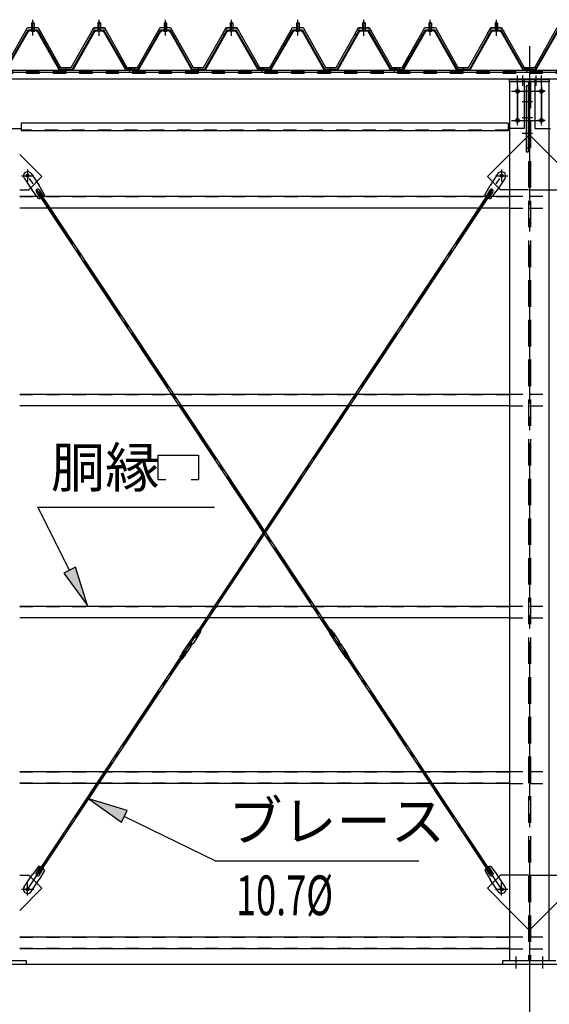
# Model space of a CAD drawing. Extents: x 1667 to 41127, y 644 to 28700.
# Drawn here: x 13801 to 15801, y 5304 to 9024 of the extents above; entities that cross this region are included whole.
import ezdxf
from ezdxf.enums import TextEntityAlignment as Align

# ---------------------------------------------------------------- set-up
doc = ezdxf.new("R2010")
doc.units = 0
doc.header["$LTSCALE"] = 50
doc.header["$MEASUREMENT"] = 0
for name, pattern in [('1PL-M', [15, 12, -1, 1, -1]), ('1PL-S', [4, 2.5, -0.5, 0.5, -0.5]), ('1PL-SL', [6.5, 5, -0.5, 0.5, -0.5]), ('HIDE-L', [3, 2, -1]), ('HIDE-M', [2, 1, -1])]:
    doc.linetypes.add(name, pattern=pattern)
for name, color, linetype in [('0-パネル受け150-I', 5, 'CONTINUOUS'), ('0-ブレ-ス', 6, 'CONTINUOUS'), ('0-屋根', 2, 'CONTINUOUS'), ('0-後柱中', 3, 'CONTINUOUS'), ('0-後桁中', 7, 'CONTINUOUS'), ('0-胴縁MK29', 121, 'CONTINUOUS'), ('HIKIDASHI', 6, 'CONTINUOUS'), ('SUNPOU', 4, 'CONTINUOUS'), ('U3', 6, 'CONTINUOUS')]:
    doc.layers.add(name, color=color, linetype=linetype)
doc.styles.add('00', font='ROMANS', dxfattribs={"width": 0.666667, "bigfont": 'BIGFONT'})
doc.styles.get("Standard").update_dxf_attribs({"font": 'SIMPLEX.shx', "width": 0.67, "height": 180, "bigfont": 'BIGFONT'})

msp = doc.modelspace()

# ---------------------------------------------------------------- linework, layer by layer
at = {"layer": '0-パネル受け150-I'}
for p, q in [((13846.3, 9011.1), (13851.3, 9015.1)), ((13846.3, 9011.1), (13846.3, 8985.1)), ((13856.3, 9011.1), (13846.3, 9011.1)), ((13851.3, 9015.1), (13856.3, 9011.1)), ((13856.3, 9011.1), (13856.3, 8985.1)), ((14101.3, 9015.1), (14096.3, 9011.1)), ((14096.3, 9011.1), (14096.3, 8985.1)), ((14096.3, 9011.1), (14106.3, 9011.1)), ((14106.3, 9011.1), (14101.3, 9015.1)), ((14106.3, 9011.1), (14106.3, 8985.1)), ((14346.3, 9011.1), (14351.3, 9015.1)), ((14346.3, 9011.1), (14346.3, 8985.1)), ((14356.3, 9011.1), (14346.3, 9011.1)), ((14351.3, 9015.1), (14356.3, 9011.1)), ((14356.3, 9011.1), (14356.3, 8985.1)), ((14601.3, 9015.1), (14596.3, 9011.1)), ((14596.3, 9011.1), (14596.3, 8985.1)), ((14596.3, 9011.1), (14606.3, 9011.1)), ((14606.3, 9011.1), (14601.3, 9015.1)), ((14606.3, 9011.1), (14606.3, 8985.1)), ((14846.3, 9011.1), (14851.3, 9015.1)), ((14846.3, 9011.1), (14846.3, 8985.1)), ((14856.3, 9011.1), (14846.3, 9011.1)), ((14851.3, 9015.1), (14856.3, 9011.1)), ((14856.3, 9011.1), (14856.3, 8985.1)), ((15101.3, 9015.1), (15096.3, 9011.1)), ((15096.3, 9011.1), (15096.3, 8985.1)), ((15096.3, 9011.1), (15106.3, 9011.1)), ((15106.3, 9011.1), (15101.3, 9015.1)), ((15106.3, 9011.1), (15106.3, 8985.1)), ((15346.3, 9011.1), (15351.3, 9015.1)), ((15346.3, 9011.1), (15346.3, 8985.1)), ((15356.3, 9011.1), (15346.3, 9011.1)), ((15351.3, 9015.1), (15356.3, 9011.1)), ((15356.3, 9011.1), (15356.3, 8985.1)), ((15601.3, 9015.1), (15596.3, 9011.1)), ((15596.3, 9011.1), (15596.3, 8985.1)), ((15596.3, 9011.1), (15606.3, 9011.1)), ((15606.3, 9011.1), (15601.3, 9015.1)), ((15606.3, 9011.1), (15606.3, 8985.1)), ((13748.6, 8837.3), (13832.1, 8983)), ((13751.4, 8835.7), (13834.9, 8981.4)), ((13866.9, 8985.1), (13835.7, 8985.1)), ((13866.9, 8981.9), (13835.7, 8981.9)), ((13845.3, 8981), (13844.3, 8982)), ((13845.3, 8981), (13857.3, 8981)), ((13857.3, 8981), (13858.3, 8982)), ((13867.7, 8981.4), (13949.7, 8835.8)), ((13870.5, 8983), (13952.8, 8836.8)), ((14082.1, 8983), (13999.8, 8836.8)), ((14084.9, 8981.4), (14002.9, 8835.8)), ((14085.8, 8985.1), (14116.9, 8985.1)), ((14085.8, 8981.9), (14116.9, 8981.9)), ((14095.3, 8981), (14094.3, 8982)), ((14107.3, 8981), (14095.3, 8981)), ((14107.3, 8981), (14108.3, 8982)), ((14201.2, 8835.7), (14117.7, 8981.4)), ((14204, 8837.3), (14120.5, 8983)), ((14248.6, 8837.3), (14332.1, 8983)), ((14251.4, 8835.7), (14334.9, 8981.4)), ((14366.9, 8985.1), (14335.7, 8985.1)), ((14366.9, 8981.9), (14335.7, 8981.9)), ((14345.3, 8981), (14344.3, 8982)), ((14345.3, 8981), (14357.3, 8981)), ((14357.3, 8981), (14358.3, 8982)), ((14367.7, 8981.4), (14449.7, 8835.8)), ((14370.5, 8983), (14452.8, 8836.8)), ((14582.1, 8983), (14499.8, 8836.8)), ((14584.9, 8981.4), (14502.9, 8835.8)), ((14585.8, 8985.1), (14616.9, 8985.1)), ((14585.8, 8981.9), (14616.9, 8981.9)), ((14595.3, 8981), (14594.3, 8982)), ((14607.3, 8981), (14595.3, 8981)), ((14607.3, 8981), (14608.3, 8982)), ((14701.2, 8835.7), (14617.7, 8981.4)), ((14704, 8837.3), (14620.5, 8983)), ((14748.6, 8837.3), (14832.1, 8983)), ((14751.4, 8835.7), (14834.9, 8981.4)), ((14866.9, 8985.1), (14835.7, 8985.1)), ((14866.9, 8981.9), (14835.7, 8981.9)), ((14845.3, 8981), (14844.3, 8982)), ((14845.3, 8981), (14857.3, 8981)), ((14857.3, 8981), (14858.3, 8982)), ((14867.7, 8981.4), (14949.7, 8835.8)), ((14870.5, 8983), (14952.8, 8836.8)), ((15082.1, 8983), (14999.8, 8836.8)), ((15084.9, 8981.4), (15002.9, 8835.8)), ((15085.8, 8985.1), (15116.9, 8985.1)), ((15085.8, 8981.9), (15116.9, 8981.9)), ((15095.3, 8981), (15094.3, 8982)), ((15107.3, 8981), (15095.3, 8981)), ((15107.3, 8981), (15108.3, 8982)), ((15201.2, 8835.7), (15117.7, 8981.4)), ((15204, 8837.3), (15120.5, 8983)), ((15248.6, 8837.3), (15332.1, 8983)), ((15251.4, 8835.7), (15334.9, 8981.4)), ((15366.9, 8985.1), (15335.7, 8985.1)), ((15366.9, 8981.9), (15335.7, 8981.9)), ((15345.3, 8981), (15344.3, 8982)), ((15345.3, 8981), (15357.3, 8981)), ((15357.3, 8981), (15358.3, 8982)), ((15367.7, 8981.4), (15449.7, 8835.8)), ((15370.5, 8983), (15452.8, 8836.8)), ((15582.1, 8983), (15499.8, 8836.8)), ((15584.9, 8981.4), (15502.9, 8835.8)), ((15585.8, 8985.1), (15616.9, 8985.1)), ((15585.8, 8981.9), (15616.9, 8981.9)), ((15595.3, 8981), (15594.3, 8982)), ((15607.3, 8981), (15595.3, 8981)), ((15607.3, 8981), (15608.3, 8982)), ((15701.2, 8835.7), (15617.7, 8981.4)), ((15704, 8837.3), (15620.5, 8983)), ((15748.6, 8837.3), (15832.1, 8983)), ((15751.4, 8835.7), (15834.9, 8981.4)), ((13952.8, 8836.8), (13999.8, 8836.8)), ((13953.4, 8833.6), (13999.2, 8833.6)), ((14226.3, 8836.8), (14204.9, 8836.8)), ((14226.3, 8833.6), (14204.9, 8833.6)), ((14226.3, 8833.6), (14226.3, 8836.8)), ((14226.3, 8836.8), (14247.7, 8836.8)), ((14226.3, 8833.6), (14226.3, 8836.8)), ((14226.3, 8833.6), (14247.7, 8833.6)), ((14452.8, 8836.8), (14499.8, 8836.8)), ((14453.4, 8833.6), (14499.2, 8833.6)), ((14726.3, 8836.8), (14704.9, 8836.8)), ((14726.3, 8833.6), (14704.9, 8833.6)), ((14726.3, 8833.6), (14726.3, 8836.8)), ((14726.3, 8836.8), (14747.7, 8836.8)), ((14726.3, 8833.6), (14726.3, 8836.8)), ((14726.3, 8833.6), (14747.7, 8833.6)), ((14952.8, 8836.8), (14999.8, 8836.8)), ((14953.4, 8833.6), (14999.2, 8833.6)), ((15226.3, 8836.8), (15204.9, 8836.8)), ((15226.3, 8833.6), (15204.9, 8833.6)), ((15226.3, 8833.6), (15226.3, 8836.8)), ((15226.3, 8836.8), (15247.7, 8836.8)), ((15226.3, 8833.6), (15226.3, 8836.8)), ((15226.3, 8833.6), (15247.7, 8833.6)), ((15452.8, 8836.8), (15499.8, 8836.8)), ((15453.4, 8833.6), (15499.2, 8833.6)), ((15726.3, 8836.8), (15704.9, 8836.8)), ((15726.3, 8833.6), (15704.9, 8833.6)), ((15726.3, 8833.6), (15726.3, 8836.8)), ((15726.3, 8836.8), (15747.7, 8836.8)), ((15726.3, 8833.6), (15726.3, 8836.8)), ((15726.3, 8833.6), (15747.7, 8833.6))]:
    msp.add_line(p, q, dxfattribs=at)
at = {"layer": '0-パネル受け150-I', "color": 6, "linetype": '1PL-M'}
for p, q in [((13851.3, 8972.1), (13851.3, 9023.7)), ((14101.3, 8972.1), (14101.3, 9023.7)), ((14351.3, 8972.1), (14351.3, 9023.7)), ((14601.3, 8972.1), (14601.3, 9023.7)), ((14851.3, 8972.1), (14851.3, 9023.7)), ((15101.3, 8972.1), (15101.3, 9023.7)), ((15351.3, 8972.1), (15351.3, 9023.7)), ((15601.3, 8972.1), (15601.3, 9023.7)), ((13976.3, 8828.2), (13976.3, 8842.2)), ((14217.3, 8828.2), (14217.3, 8842.2)), ((14235.3, 8828.2), (14235.3, 8842.2)), ((14476.3, 8828.2), (14476.3, 8842.2)), ((14717.3, 8828.2), (14717.3, 8842.2)), ((14735.3, 8828.2), (14735.3, 8842.2)), ((14976.3, 8828.2), (14976.3, 8842.2)), ((15217.3, 8828.2), (15217.3, 8842.2)), ((15235.3, 8828.2), (15235.3, 8842.2)), ((15476.3, 8828.2), (15476.3, 8842.2)), ((15717.3, 8828.2), (15717.3, 8842.2)), ((15735.3, 8828.2), (15735.3, 8842.2))]:
    msp.add_line(p, q, dxfattribs=at)
at = {"layer": '0-パネル受け150-I'}
for centre, radius, start, end in [((13832, 8982.7), 0.175, 210.1067, 272.0736), ((13831.9, 8985), 2.51, 272.0736, 287.6693), ((13835.7, 8980.9), 4.2, 90, 150.1803), ((13830.9, 8988.3), 5.93, 287.6693, 294.887), ((13828.6, 8993.2), 11.3, 294.887, 300.1067), ((13833.5, 8982.3), 2.51, 279.1911, 287.6693), ((13828.6, 8993.2), 11.3, 300.1067, 305.3265), ((13832.5, 8985.5), 5.93, 287.6693, 294.887), ((13835.7, 8980.9), 1, 90, 150.1803), ((13830.2, 8990.4), 11.3, 294.887, 300.1067), ((13831.8, 8988.8), 5.93, 305.3265, 312.5441), ((13834.1, 8986.3), 2.51, 312.5441, 328.1399), ((13830.2, 8990.4), 11.3, 300.1067, 305.3265), ((13836, 8985), 0.175, 328.1399, 27.0476), ((13833.4, 8986), 5.93, 305.3265, 312.5441), ((13835.7, 8983.5), 2.51, 312.5441, 321.1734), ((13867, 8983.5), 2.51, 218.8266, 227.4559), ((13869.3, 8986), 5.93, 227.4559, 234.6735), ((13872.4, 8990.4), 11.3, 234.6735, 239.8933), ((13866.6, 8985), 0.175, 152.9524, 211.8601), ((13868.6, 8986.3), 2.51, 211.8601, 227.4559), ((13872.4, 8990.4), 11.3, 239.8933, 245.113), ((13866.9, 8980.9), 4.2, 29.3816, 90), ((13870.9, 8988.8), 5.93, 227.4559, 234.6735), ((13866.9, 8980.9), 1, 29.3816, 90), ((13874, 8993.2), 11.3, 234.6735, 239.8933), ((13870.1, 8985.5), 5.93, 245.113, 252.3307), ((13874, 8993.2), 11.3, 239.8933, 245.113), ((13869.1, 8982.3), 2.51, 252.3307, 260.8089), ((13871.7, 8988.3), 5.93, 245.113, 252.3307), ((13870.7, 8985), 2.51, 252.3307, 267.9264), ((13870.6, 8982.7), 0.175, 267.9264, 329.8933), ((14082, 8982.7), 0.175, 210.1067, 272.0736), ((14081.9, 8985), 2.51, 272.0736, 287.6693), ((14085.8, 8980.9), 4.2, 90, 150.6184), ((14080.9, 8988.3), 5.93, 287.6693, 294.887), ((14078.6, 8993.2), 11.3, 294.887, 300.1067), ((14083.5, 8982.3), 2.51, 279.1911, 287.6693), ((14078.6, 8993.2), 11.3, 300.1067, 305.3265), ((14082.5, 8985.5), 5.93, 287.6693, 294.887), ((14085.8, 8980.9), 1, 90, 150.6184), ((14080.2, 8990.4), 11.3, 294.887, 300.1067), ((14081.8, 8988.8), 5.93, 305.3265, 312.5441), ((14084.1, 8986.3), 2.51, 312.5441, 328.1399), ((14080.2, 8990.4), 11.3, 300.1067, 305.3265), ((14086, 8985), 0.175, 328.1399, 27.0476), ((14083.4, 8986), 5.93, 305.3265, 312.5441), ((14085.7, 8983.5), 2.51, 312.5441, 321.1734), ((14117, 8983.5), 2.51, 218.8266, 227.4559), ((14119.3, 8986), 5.93, 227.4559, 234.6735), ((14122.4, 8990.4), 11.3, 234.6735, 239.8933), ((14116.6, 8985), 0.175, 152.9524, 211.8601), ((14118.6, 8986.3), 2.51, 211.8601, 227.4559), ((14122.4, 8990.4), 11.3, 239.8933, 245.113), ((14116.9, 8980.9), 4.2, 29.8197, 90), ((14120.9, 8988.8), 5.93, 227.4559, 234.6735), ((14116.9, 8980.9), 1, 29.8197, 90), ((14124, 8993.2), 11.3, 234.6735, 239.8933), ((14120.1, 8985.5), 5.93, 245.113, 252.3307), ((14124, 8993.2), 11.3, 239.8933, 245.113), ((14119.1, 8982.3), 2.51, 252.3307, 260.8089), ((14121.7, 8988.3), 5.93, 245.113, 252.3307), ((14120.7, 8985), 2.51, 252.3307, 267.9264), ((14120.6, 8982.7), 0.175, 267.9264, 329.8933), ((14332, 8982.7), 0.175, 210.1067, 272.0736), ((14331.9, 8985), 2.51, 272.0736, 287.6693), ((14335.7, 8980.9), 4.2, 90, 150.1803), ((14330.9, 8988.3), 5.93, 287.6693, 294.887), ((14328.6, 8993.2), 11.3, 294.887, 300.1067), ((14333.5, 8982.3), 2.51, 279.1911, 287.6693), ((14328.6, 8993.2), 11.3, 300.1067, 305.3265), ((14332.5, 8985.5), 5.93, 287.6693, 294.887), ((14335.7, 8980.9), 1, 90, 150.1803), ((14330.2, 8990.4), 11.3, 294.887, 300.1067), ((14331.8, 8988.8), 5.93, 305.3265, 312.5441), ((14334.1, 8986.3), 2.51, 312.5441, 328.1399), ((14330.2, 8990.4), 11.3, 300.1067, 305.3265), ((14336, 8985), 0.175, 328.1399, 27.0476), ((14333.4, 8986), 5.93, 305.3265, 312.5441), ((14335.7, 8983.5), 2.51, 312.5441, 321.1734), ((14367, 8983.5), 2.51, 218.8266, 227.4559), ((14369.3, 8986), 5.93, 227.4559, 234.6735), ((14372.4, 8990.4), 11.3, 234.6735, 239.8933), ((14366.6, 8985), 0.175, 152.9524, 211.8601), ((14368.6, 8986.3), 2.51, 211.8601, 227.4559), ((14372.4, 8990.4), 11.3, 239.8933, 245.113), ((14366.9, 8980.9), 4.2, 29.3816, 90), ((14370.9, 8988.8), 5.93, 227.4559, 234.6735), ((14366.9, 8980.9), 1, 29.3816, 90), ((14374, 8993.2), 11.3, 234.6735, 239.8933), ((14370.1, 8985.5), 5.93, 245.113, 252.3307), ((14374, 8993.2), 11.3, 239.8933, 245.113), ((14369.1, 8982.3), 2.51, 252.3307, 260.8089), ((14371.7, 8988.3), 5.93, 245.113, 252.3307), ((14370.7, 8985), 2.51, 252.3307, 267.9264), ((14370.6, 8982.7), 0.175, 267.9264, 329.8933), ((14582, 8982.7), 0.175, 210.1067, 272.0736), ((14581.9, 8985), 2.51, 272.0736, 287.6693), ((14585.8, 8980.9), 4.2, 90, 150.6184), ((14580.9, 8988.3), 5.93, 287.6693, 294.887), ((14578.6, 8993.2), 11.3, 294.887, 300.1067), ((14583.5, 8982.3), 2.51, 279.1911, 287.6693), ((14578.6, 8993.2), 11.3, 300.1067, 305.3265), ((14582.5, 8985.5), 5.93, 287.6693, 294.887), ((14585.8, 8980.9), 1, 90, 150.6184), ((14580.2, 8990.4), 11.3, 294.887, 300.1067), ((14581.8, 8988.8), 5.93, 305.3265, 312.5441), ((14584.1, 8986.3), 2.51, 312.5441, 328.1399), ((14580.2, 8990.4), 11.3, 300.1067, 305.3265), ((14586, 8985), 0.175, 328.1399, 27.0476), ((14583.4, 8986), 5.93, 305.3265, 312.5441), ((14585.7, 8983.5), 2.51, 312.5441, 321.1734), ((14617, 8983.5), 2.51, 218.8266, 227.4559), ((14619.3, 8986), 5.93, 227.4559, 234.6735), ((14622.4, 8990.4), 11.3, 234.6735, 239.8933), ((14616.6, 8985), 0.175, 152.9524, 211.8601), ((14618.6, 8986.3), 2.51, 211.8601, 227.4559), ((14622.4, 8990.4), 11.3, 239.8933, 245.113), ((14616.9, 8980.9), 4.2, 29.8197, 90), ((14620.9, 8988.8), 5.93, 227.4559, 234.6735), ((14616.9, 8980.9), 1, 29.8197, 90), ((14624, 8993.2), 11.3, 234.6735, 239.8933), ((14620.1, 8985.5), 5.93, 245.113, 252.3307), ((14624, 8993.2), 11.3, 239.8933, 245.113), ((14619.1, 8982.3), 2.51, 252.3307, 260.8089), ((14621.7, 8988.3), 5.93, 245.113, 252.3307), ((14620.7, 8985), 2.51, 252.3307, 267.9264), ((14620.6, 8982.7), 0.175, 267.9264, 329.8933), ((14832, 8982.7), 0.175, 210.1067, 272.0736), ((14831.9, 8985), 2.51, 272.0736, 287.6693), ((14835.7, 8980.9), 4.2, 90, 150.1803), ((14830.9, 8988.3), 5.93, 287.6693, 294.887), ((14828.6, 8993.2), 11.3, 294.887, 300.1067), ((14833.5, 8982.3), 2.51, 279.1911, 287.6693), ((14828.6, 8993.2), 11.3, 300.1067, 305.3265), ((14832.5, 8985.5), 5.93, 287.6693, 294.887), ((14835.7, 8980.9), 1, 90, 150.1803), ((14830.2, 8990.4), 11.3, 294.887, 300.1067), ((14831.8, 8988.8), 5.93, 305.3265, 312.5441), ((14834.1, 8986.3), 2.51, 312.5441, 328.1399), ((14830.2, 8990.4), 11.3, 300.1067, 305.3265), ((14836, 8985), 0.175, 328.1399, 27.0476), ((14833.4, 8986), 5.93, 305.3265, 312.5441), ((14835.7, 8983.5), 2.51, 312.5441, 321.1734), ((14867, 8983.5), 2.51, 218.8266, 227.4559), ((14869.3, 8986), 5.93, 227.4559, 234.6735), ((14872.4, 8990.4), 11.3, 234.6735, 239.8933), ((14866.6, 8985), 0.175, 152.9524, 211.8601), ((14868.6, 8986.3), 2.51, 211.8601, 227.4559), ((14872.4, 8990.4), 11.3, 239.8933, 245.113), ((14866.9, 8980.9), 4.2, 29.3816, 90), ((14870.9, 8988.8), 5.93, 227.4559, 234.6735), ((14866.9, 8980.9), 1, 29.3816, 90), ((14874, 8993.2), 11.3, 234.6735, 239.8933), ((14870.1, 8985.5), 5.93, 245.113, 252.3307), ((14874, 8993.2), 11.3, 239.8933, 245.113), ((14869.1, 8982.3), 2.51, 252.3307, 260.8089), ((14871.7, 8988.3), 5.93, 245.113, 252.3307), ((14870.7, 8985), 2.51, 252.3307, 267.9264), ((14870.6, 8982.7), 0.175, 267.9264, 329.8933), ((15082, 8982.7), 0.175, 210.1067, 272.0736), ((15081.9, 8985), 2.51, 272.0736, 287.6693), ((15085.8, 8980.9), 4.2, 90, 150.6184), ((15080.9, 8988.3), 5.93, 287.6693, 294.887), ((15078.6, 8993.2), 11.3, 294.887, 300.1067), ((15083.5, 8982.3), 2.51, 279.1911, 287.6693), ((15078.6, 8993.2), 11.3, 300.1067, 305.3265), ((15082.5, 8985.5), 5.93, 287.6693, 294.887), ((15085.8, 8980.9), 1, 90, 150.6184), ((15080.2, 8990.4), 11.3, 294.887, 300.1067), ((15081.8, 8988.8), 5.93, 305.3265, 312.5441), ((15084.1, 8986.3), 2.51, 312.5441, 328.1399), ((15080.2, 8990.4), 11.3, 300.1067, 305.3265), ((15086, 8985), 0.175, 328.1399, 27.0476), ((15083.4, 8986), 5.93, 305.3265, 312.5441), ((15085.7, 8983.5), 2.51, 312.5441, 321.1734), ((15117, 8983.5), 2.51, 218.8266, 227.4559), ((15119.3, 8986), 5.93, 227.4559, 234.6735), ((15122.4, 8990.4), 11.3, 234.6735, 239.8933), ((15116.6, 8985), 0.175, 152.9524, 211.8601), ((15118.6, 8986.3), 2.51, 211.8601, 227.4559), ((15122.4, 8990.4), 11.3, 239.8933, 245.113), ((15116.9, 8980.9), 4.2, 29.8197, 90), ((15120.9, 8988.8), 5.93, 227.4559, 234.6735), ((15116.9, 8980.9), 1, 29.8197, 90), ((15124, 8993.2), 11.3, 234.6735, 239.8933), ((15120.1, 8985.5), 5.93, 245.113, 252.3307), ((15124, 8993.2), 11.3, 239.8933, 245.113), ((15119.1, 8982.3), 2.51, 252.3307, 260.8089), ((15121.7, 8988.3), 5.93, 245.113, 252.3307), ((15120.7, 8985), 2.51, 252.3307, 267.9264), ((15120.6, 8982.7), 0.175, 267.9264, 329.8933), ((15332, 8982.7), 0.175, 210.1067, 272.0736), ((15331.9, 8985), 2.51, 272.0736, 287.6693), ((15335.7, 8980.9), 4.2, 90, 150.1803), ((15330.9, 8988.3), 5.93, 287.6693, 294.887), ((15328.6, 8993.2), 11.3, 294.887, 300.1067), ((15333.5, 8982.3), 2.51, 279.1911, 287.6693), ((15328.6, 8993.2), 11.3, 300.1067, 305.3265), ((15332.5, 8985.5), 5.93, 287.6693, 294.887), ((15335.7, 8980.9), 1, 90, 150.1803), ((15330.2, 8990.4), 11.3, 294.887, 300.1067), ((15331.8, 8988.8), 5.93, 305.3265, 312.5441), ((15334.1, 8986.3), 2.51, 312.5441, 328.1399), ((15330.2, 8990.4), 11.3, 300.1067, 305.3265), ((15336, 8985), 0.175, 328.1399, 27.0476), ((15333.4, 8986), 5.93, 305.3265, 312.5441), ((15335.7, 8983.5), 2.51, 312.5441, 321.1734), ((15367, 8983.5), 2.51, 218.8266, 227.4559), ((15369.3, 8986), 5.93, 227.4559, 234.6735), ((15372.4, 8990.4), 11.3, 234.6735, 239.8933), ((15366.6, 8985), 0.175, 152.9524, 211.8601), ((15368.6, 8986.3), 2.51, 211.8601, 227.4559), ((15372.4, 8990.4), 11.3, 239.8933, 245.113), ((15366.9, 8980.9), 4.2, 29.3816, 90), ((15370.9, 8988.8), 5.93, 227.4559, 234.6735), ((15366.9, 8980.9), 1, 29.3816, 90), ((15374, 8993.2), 11.3, 234.6735, 239.8933), ((15370.1, 8985.5), 5.93, 245.113, 252.3307), ((15374, 8993.2), 11.3, 239.8933, 245.113), ((15369.1, 8982.3), 2.51, 252.3307, 260.8089), ((15371.7, 8988.3), 5.93, 245.113, 252.3307), ((15370.7, 8985), 2.51, 252.3307, 267.9264), ((15370.6, 8982.7), 0.175, 267.9264, 329.8933), ((15582, 8982.7), 0.175, 210.1067, 272.0736), ((15581.9, 8985), 2.51, 272.0736, 287.6693), ((15585.8, 8980.9), 4.2, 90, 150.6184), ((15580.9, 8988.3), 5.93, 287.6693, 294.887), ((15578.6, 8993.2), 11.3, 294.887, 300.1067), ((15583.5, 8982.3), 2.51, 279.1911, 287.6693), ((15578.6, 8993.2), 11.3, 300.1067, 305.3265), ((15582.5, 8985.5), 5.93, 287.6693, 294.887), ((15585.8, 8980.9), 1, 90, 150.6184), ((15580.2, 8990.4), 11.3, 294.887, 300.1067), ((15581.8, 8988.8), 5.93, 305.3265, 312.5441), ((15584.1, 8986.3), 2.51, 312.5441, 328.1399), ((15580.2, 8990.4), 11.3, 300.1067, 305.3265), ((15586, 8985), 0.175, 328.1399, 27.0476), ((15583.4, 8986), 5.93, 305.3265, 312.5441), ((15585.7, 8983.5), 2.51, 312.5441, 321.1734), ((15617, 8983.5), 2.51, 218.8266, 227.4559), ((15619.3, 8986), 5.93, 227.4559, 234.6735), ((15622.4, 8990.4), 11.3, 234.6735, 239.8933), ((15616.6, 8985), 0.175, 152.9524, 211.8601), ((15618.6, 8986.3), 2.51, 211.8601, 227.4559), ((15622.4, 8990.4), 11.3, 239.8933, 245.113), ((15616.9, 8980.9), 4.2, 29.8197, 90), ((15620.9, 8988.8), 5.93, 227.4559, 234.6735), ((15616.9, 8980.9), 1, 29.8197, 90), ((15624, 8993.2), 11.3, 234.6735, 239.8933), ((15620.1, 8985.5), 5.93, 245.113, 252.3307), ((15624, 8993.2), 11.3, 239.8933, 245.113), ((15619.1, 8982.3), 2.51, 252.3307, 260.8089), ((15621.7, 8988.3), 5.93, 245.113, 252.3307), ((15620.7, 8985), 2.51, 252.3307, 267.9264), ((15620.6, 8982.7), 0.175, 267.9264, 329.8933), ((13953.4, 8837.8), 4.2, 209.3816, 270), ((13999.2, 8837.8), 4.2, 270, 330.6184), ((14204.9, 8837.8), 4.2, 209.8197, 270), ((14204.9, 8837.8), 1, 209.8197, 270), ((14247.7, 8837.8), 1, 270, 330.1803), ((14247.7, 8837.8), 4.2, 270, 330.1803), ((14453.4, 8837.8), 4.2, 209.3816, 270), ((14499.2, 8837.8), 4.2, 270, 330.6184), ((14704.9, 8837.8), 4.2, 209.8197, 270), ((14704.9, 8837.8), 1, 209.8197, 270), ((14747.7, 8837.8), 1, 270, 330.1803), ((14747.7, 8837.8), 4.2, 270, 330.1803), ((14953.4, 8837.8), 4.2, 209.3816, 270), ((14999.2, 8837.8), 4.2, 270, 330.6184), ((15204.9, 8837.8), 4.2, 209.8197, 270), ((15204.9, 8837.8), 1, 209.8197, 270), ((15247.7, 8837.8), 1, 270, 330.1803), ((15247.7, 8837.8), 4.2, 270, 330.1803), ((15453.4, 8837.8), 4.2, 209.3816, 270), ((15499.2, 8837.8), 4.2, 270, 330.6184), ((15704.9, 8837.8), 4.2, 209.8197, 270), ((15704.9, 8837.8), 1, 209.8197, 270), ((15747.7, 8837.8), 1, 270, 330.1803), ((15747.7, 8837.8), 4.2, 270, 330.1803)]:
    msp.add_arc(centre, radius, start, end, dxfattribs=at)
at = {"layer": '0-ブレ-ス'}
for p, q in [((13818.5, 8424.9), (13848.4, 8380)), ((13845.2, 8442.6), (13875.1, 8397.7)), ((15607.4, 8442.6), (15577.6, 8397.7)), ((15634.1, 8424.9), (15604.2, 8380)), ((13872.7, 8348.2), (13848.4, 8380)), ((13864, 8373.2), (13880.4, 8348.6)), ((13869.9, 8370.2), (13875.7, 8374.1)), ((13894.9, 8362.9), (13875.1, 8397.7)), ((13875.2, 8380.6), (13891.6, 8356)), ((14991.4, 6693.6), (13875.7, 8374.1)), ((14461.2, 6693.6), (15576.9, 8374.1)), ((15557.7, 8362.9), (15577.6, 8397.7)), ((15577.4, 8380.6), (15561.1, 8356)), ((15588.6, 8373.2), (15572.2, 8348.6)), ((15582.7, 8370.2), (15576.9, 8374.1)), ((15579.9, 8348.2), (15604.2, 8380)), ((14985.6, 6689.8), (13869.9, 8370.2)), ((14467, 6689.8), (15582.7, 8370.2)), ((14466, 6707), (14444.3, 6674.4)), ((14477.5, 6699.3), (14455.8, 6666.7)), ((14468.4, 6709.5), (14469, 6710)), ((14469, 6710), (14479.1, 6703.4)), ((14475.7, 6720), (14469.1, 6710.1)), ((14475.7, 6720), (14485.7, 6713.4)), ((14478.8, 6702.5), (14479, 6703.3)), ((14485.7, 6713.4), (14479.1, 6703.4)), ((14976.9, 6720), (14966.9, 6713.4)), ((14966.9, 6713.4), (14973.5, 6703.4)), ((14983.6, 6710), (14973.6, 6703.4)), ((14973.8, 6702.5), (14973.6, 6703.3)), ((14975.2, 6699.3), (14996.8, 6666.7)), ((14976.9, 6720), (14983.5, 6710.1)), ((14984.3, 6709.5), (14983.6, 6710)), ((14986.7, 6707), (15008.3, 6674.4)), ((14414.8, 6629.9), (14436.4, 6662.5)), ((14437.8, 6662.9), (14436.8, 6662.7)), ((14437.8, 6662.9), (14444.4, 6672.9)), ((14437.8, 6662.9), (14447.8, 6656.3)), ((14441.1, 6664.3), (14444.4, 6669.3)), ((14446.4, 6659.6), (14441.4, 6662.9)), ((14444.4, 6672.9), (14444.2, 6674)), ((14444.4, 6672.9), (14454.4, 6666.3)), ((14445.8, 6669.6), (14450.8, 6666.3)), ((14447.8, 6656.3), (14454.4, 6666.3)), ((14451.1, 6664.9), (14447.8, 6659.9)), ((14455.5, 6666.5), (14454.4, 6666.3)), ((14461.2, 6693.6), (14467, 6689.8)), ((14991.4, 6693.6), (14985.6, 6689.8)), ((14997.1, 6666.5), (14998.2, 6666.3)), ((15008.2, 6672.9), (14998.2, 6666.3)), ((15004.8, 6656.3), (14998.2, 6666.3)), ((15001.5, 6664.9), (15004.8, 6659.9)), ((15006.8, 6669.6), (15001.8, 6666.3)), ((15014.8, 6662.9), (15004.8, 6656.3)), ((15006.2, 6659.6), (15011.2, 6662.9)), ((15008.2, 6672.9), (15008.4, 6674)), ((15014.8, 6662.9), (15008.2, 6672.9)), ((15011.5, 6664.3), (15008.2, 6669.3)), ((15014.8, 6662.9), (15015.9, 6662.7)), ((15037.8, 6629.9), (15016.2, 6662.5)), ((13869.3, 5802.2), (14425.2, 6639.5)), ((13875.2, 5798.3), (14431.1, 6635.6)), ((14406.5, 6615.9), (14413.1, 6625.8)), ((14413.4, 6626.7), (14413.2, 6625.9)), ((14413.2, 6625.9), (14423.2, 6619.2)), ((14425.2, 6639.5), (14431.1, 6635.6)), ((14426.3, 6622.3), (14447.9, 6654.9)), ((14448, 6655.3), (14447.8, 6656.3)), ((15004.6, 6655.3), (15004.8, 6656.3)), ((15026.3, 6622.3), (15004.7, 6654.9)), ((15027.4, 6639.5), (15021.6, 6635.6)), ((15577.5, 5798.3), (15021.6, 6635.6)), ((15583.3, 5802.2), (15027.4, 6639.5)), ((15039.4, 6625.9), (15029.4, 6619.2)), ((15039.2, 6626.7), (15039.4, 6625.9)), ((15046.1, 6615.9), (15039.5, 6625.8)), ((14406.5, 6615.9), (14416.5, 6609.2)), ((14416.5, 6609.2), (14423.1, 6619.1)), ((14423.9, 6619.7), (14423.3, 6619.3)), ((15028.7, 6619.7), (15029.4, 6619.3)), ((15036.1, 6609.2), (15029.5, 6619.1)), ((15046.1, 6615.9), (15036.1, 6609.2)), ((13872.1, 5824.2), (13847.8, 5792.5)), ((13863.5, 5799.2), (13879.8, 5823.8)), ((13894.4, 5809.5), (13874.5, 5774.8)), ((13874.7, 5791.8), (13891, 5816.4)), ((15558.3, 5809.5), (15578.1, 5774.8)), ((15578, 5791.8), (15561.6, 5816.4)), ((15589.1, 5799.2), (15572.8, 5823.8)), ((15580.5, 5824.2), (15604.8, 5792.5)), ((13818, 5747.5), (13847.8, 5792.5)), ((13844.6, 5729.8), (13874.5, 5774.8)), ((13875.2, 5798.3), (13869.3, 5802.2)), ((15577.5, 5798.3), (15583.3, 5802.2)), ((15608, 5729.8), (15578.1, 5774.8)), ((15634.6, 5747.5), (15604.8, 5792.5))]:
    msp.add_line(p, q, dxfattribs=at)
at = {"layer": '0-ブレ-ス', "color": 6, "linetype": '1PL-SL'}
for p, q in [((13830.8, 5737.8), (15621.3, 8434.6)), ((15621.9, 5737.8), (13831.3, 8434.6))]:
    msp.add_line(p, q, dxfattribs=at)
at = {"layer": '0-ブレ-ス'}
for centre in [(13831.3, 8434.6), (15621.3, 8434.6), (13830.8, 5737.8), (15621.9, 5737.8)]:
    msp.add_circle(centre, 5.5, dxfattribs=at)
for centre, radius, start, end in [((13831.9, 8433.8), 16, 33.582, 213.582), ((15620.8, 8433.8), 16, 326.418, 146.418), ((13869.6, 8376.9), 6.7, 33.582, 213.582), ((15583, 8376.9), 6.7, 326.418, 146.418), ((13875.6, 8368), 20, 261.7464, 293.5034), ((13875.6, 8368), 20, 313.6607, 345.4177), ((15577.1, 8368), 20, 194.5823, 226.3393), ((15577.1, 8368), 20, 246.4966, 278.2536), ((14474.3, 6701.4), 10, 126.418, 146.418), ((14468.7, 6710.4), 0.5, 306.418, 326.418), ((14469.1, 6704.9), 10, 326.418, 346.418), ((14479.5, 6703.2), 0.5, 146.418, 166.418), ((14973.1, 6703.2), 0.5, 13.582, 33.582), ((14983.5, 6704.9), 10, 193.582, 213.582), ((14983.9, 6710.4), 0.5, 213.582, 233.582), ((14978.3, 6701.4), 10, 33.582, 53.582), ((14436.9, 6662.2), 0.5, 101.418, 146.418), ((14442, 6663.8), 1, 146.418, 236.418), ((14444.7, 6674.1), 0.5, 146.418, 191.418), ((14445.3, 6668.8), 1, 56.418, 146.418), ((14447, 6660.5), 1, 236.418, 326.418), ((14450.3, 6665.5), 1, 326.418, 56.418), ((14455.4, 6667), 0.5, 281.418, 326.418), ((14997.2, 6667), 0.5, 213.582, 258.582), ((15002.3, 6665.5), 1, 123.582, 213.582), ((15005.7, 6660.5), 1, 213.582, 303.582), ((15007.3, 6668.8), 1, 33.582, 123.582), ((15007.9, 6674.1), 0.5, 348.582, 33.582), ((15010.7, 6663.8), 1, 303.582, 33.582), ((15015.8, 6662.2), 0.5, 33.582, 78.582), ((14412.7, 6626.1), 0.5, 326.418, 346.418), ((14423.1, 6624.4), 10, 146.418, 166.418), ((14447.5, 6655.2), 0.5, 326.418, 11.418), ((15005.1, 6655.2), 0.5, 168.582, 213.582), ((15029.5, 6624.4), 10, 13.582, 33.582), ((15039.9, 6626.1), 0.5, 193.582, 213.582), ((14423.5, 6618.9), 0.5, 126.418, 146.418), ((14417.9, 6627.8), 10, 306.418, 326.418), ((15034.7, 6627.8), 10, 213.582, 233.582), ((15029.1, 6618.9), 0.5, 33.582, 53.582), ((13875, 5804.4), 20, 66.4966, 98.2536), ((13875, 5804.4), 20, 14.5823, 46.3393), ((15577.6, 5804.4), 20, 133.6607, 165.4177), ((15577.6, 5804.4), 20, 81.7464, 113.5034), ((13869.1, 5795.5), 6.7, 146.418, 326.418), ((15583.5, 5795.5), 6.7, 213.582, 33.582), ((13831.3, 5738.6), 16, 146.418, 326.418), ((15621.3, 5738.6), 16, 213.582, 33.582)]:
    msp.add_arc(centre, radius, start, end, dxfattribs=at)
at = {"layer": '0-屋根', "color": 6, "linetype": '1PL-S'}
for p, q in [((13851.3, 8964.1), (13851.3, 9024.1)), ((14101.3, 8964.1), (14101.3, 9024.1)), ((14101.3, 8963.1), (14101.3, 9023.1)), ((14351.3, 8964.1), (14351.3, 9024.1)), ((14601.3, 8964.1), (14601.3, 9024.1)), ((14601.3, 8963.1), (14601.3, 9023.1)), ((14851.3, 8964.1), (14851.3, 9024.1)), ((15101.3, 8964.1), (15101.3, 9024.1)), ((15101.3, 8963.1), (15101.3, 9023.1)), ((15351.3, 8964.1), (15351.3, 9024.1)), ((15601.3, 8964.1), (15601.3, 9024.1)), ((15601.3, 8963.1), (15601.3, 9023.1))]:
    msp.add_line(p, q, dxfattribs=at)
at = {"layer": '0-屋根'}
for p, q in [((13746.3, 8844.1), (13831.3, 8994.1)), ((13831.3, 8994.1), (13871.3, 8994.1)), ((13871.3, 8994.1), (13956, 8844.1)), ((13996, 8844.1), (14075.8, 8984.4)), ((14069.8, 8974.2), (14081.3, 8994.1)), ((14069.8, 8968.2), (14069.8, 8974.2)), ((14075.8, 8984.4), (14083.7, 8993.1)), ((14081.3, 8994.1), (14121.3, 8994.1)), ((14083.7, 8993.1), (14118.7, 8993.1)), ((14118.7, 8993.1), (14130.7, 8981.1)), ((14121.3, 8994.1), (14206.3, 8844.1)), ((14246.3, 8844.1), (14331.3, 8994.1)), ((14331.3, 8994.1), (14371.3, 8994.1)), ((14371.3, 8994.1), (14456, 8844.1)), ((14496, 8844.1), (14575.8, 8984.4)), ((14569.8, 8974.2), (14581.3, 8994.1)), ((14569.8, 8968.2), (14569.8, 8974.2)), ((14575.8, 8984.4), (14583.7, 8993.1)), ((14581.3, 8994.1), (14621.3, 8994.1)), ((14583.7, 8993.1), (14618.7, 8993.1)), ((14618.7, 8993.1), (14630.7, 8981.1)), ((14621.3, 8994.1), (14706.3, 8844.1)), ((14746.3, 8844.1), (14831.3, 8994.1)), ((14831.3, 8994.1), (14871.3, 8994.1)), ((14871.3, 8994.1), (14956, 8844.1)), ((14996, 8844.1), (15075.8, 8984.4)), ((15069.8, 8974.2), (15081.3, 8994.1)), ((15069.8, 8968.2), (15069.8, 8974.2)), ((15075.8, 8984.4), (15083.7, 8993.1)), ((15081.3, 8994.1), (15121.3, 8994.1)), ((15083.7, 8993.1), (15118.7, 8993.1)), ((15118.7, 8993.1), (15130.7, 8981.1)), ((15121.3, 8994.1), (15206.3, 8844.1)), ((15246.3, 8844.1), (15331.3, 8994.1)), ((15331.3, 8994.1), (15371.3, 8994.1)), ((15371.3, 8994.1), (15456, 8844.1)), ((15496, 8844.1), (15575.8, 8984.4)), ((15569.8, 8974.2), (15581.3, 8994.1)), ((15569.8, 8968.2), (15569.8, 8974.2)), ((15575.8, 8984.4), (15583.7, 8993.1)), ((15581.3, 8994.1), (15621.3, 8994.1)), ((15583.7, 8993.1), (15618.7, 8993.1)), ((15618.7, 8993.1), (15630.7, 8981.1)), ((15621.3, 8994.1), (15706.3, 8844.1)), ((15746.3, 8844.1), (15831.3, 8994.1)), ((13956, 8844.1), (13996, 8844.1)), ((14206.3, 8844.1), (14246.3, 8844.1)), ((14456, 8844.1), (14496, 8844.1)), ((14706.3, 8844.1), (14746.3, 8844.1)), ((14956, 8844.1), (14996, 8844.1)), ((15206.3, 8844.1), (15246.3, 8844.1)), ((15456, 8844.1), (15496, 8844.1)), ((15706.3, 8844.1), (15746.3, 8844.1))]:
    msp.add_line(p, q, dxfattribs=at)
at = {"layer": '0-後柱中', "color": 6, "linetype": '1PL-M'}
msp.add_line((15726.3, 8923.6), (15726.3, 5328.6), dxfattribs=at)
msp.add_line((15726.3, 8923.6), (15726.3, 5328.6), dxfattribs=at)
at = {"layer": '0-後柱中'}
for p, q in [((15651.3, 8789.6), (15651.3, 8798.6)), ((15651.3, 8798.6), (15801.3, 8798.6)), ((15651.3, 8789.6), (15651.3, 8798.6)), ((15651.3, 8798.6), (15801.3, 8798.6)), ((15651.3, 8789.6), (15651.3, 5469.6)), ((15651.3, 8789.6), (15651.3, 5469.6)), ((15801.3, 8789.6), (15651.3, 8789.6)), ((15801.3, 8789.6), (15651.3, 8789.6)), ((15801.3, 8798.6), (15801.3, 8789.6)), ((15801.3, 8798.6), (15801.3, 8789.6)), ((15801.3, 5469.6), (15801.3, 8789.6)), ((15801.3, 5469.6), (15801.3, 8789.6)), ((15679.8, 8759.6), (15682.8, 8759.6)), ((15679.8, 8759.6), (15682.8, 8759.6)), ((15682.8, 8747.6), (15679.8, 8747.6)), ((15682.8, 8747.6), (15679.8, 8747.6)), ((15723.1, 8774.6), (15714.1, 8774.6)), ((15714.1, 8774.6), (15714.1, 8524.6)), ((15723.1, 8774.6), (15714.1, 8774.6)), ((15714.1, 8774.6), (15714.1, 8524.6)), ((15723.1, 8524.6), (15723.1, 8774.6)), ((15723.1, 8524.6), (15723.1, 8774.6)), ((15772.8, 8759.6), (15769.8, 8759.6)), ((15772.8, 8759.6), (15769.8, 8759.6)), ((15769.8, 8747.6), (15772.8, 8747.6)), ((15769.8, 8747.6), (15772.8, 8747.6)), ((15679.8, 8649.6), (15682.8, 8649.6)), ((15679.8, 8649.6), (15682.8, 8649.6)), ((15682.8, 8637.6), (15679.8, 8637.6)), ((15682.8, 8637.6), (15679.8, 8637.6)), ((15772.8, 8649.6), (15769.8, 8649.6)), ((15772.8, 8649.6), (15769.8, 8649.6)), ((15769.8, 8637.6), (15772.8, 8637.6)), ((15769.8, 8637.6), (15772.8, 8637.6)), ((15714.1, 8539.6), (15723.1, 8539.6)), ((15714.1, 8539.6), (15723.1, 8539.6)), ((15714.1, 8524.6), (15723.1, 8524.6)), ((15714.1, 8524.6), (15723.1, 8524.6)), ((13884.8, 8431.1), (13801.3, 8514.6)), ((13884.8, 8431.1), (13801.3, 8514.6)), ((15567.8, 8431.1), (15651.3, 8514.6)), ((15567.8, 8431.1), (15651.3, 8514.6)), ((15884.8, 8431.1), (15801.3, 8514.6)), ((15884.8, 8431.1), (15801.3, 8514.6)), ((13835.3, 8381.6), (13884.8, 8431.1)), ((13835.3, 8381.6), (13884.8, 8431.1)), ((15617.3, 8381.6), (15567.8, 8431.1)), ((15617.3, 8381.6), (15567.8, 8431.1)), ((13801.3, 8381.6), (13835.3, 8381.6)), ((13801.3, 8381.6), (13835.3, 8381.6)), ((15651.3, 8381.6), (15617.3, 8381.6)), ((15651.3, 8381.6), (15617.3, 8381.6)), ((15801.3, 8381.6), (15835.3, 8381.6)), ((15801.3, 8381.6), (15835.3, 8381.6)), ((13801.3, 5791.6), (13835.3, 5791.6)), ((13801.3, 5791.6), (13835.3, 5791.6)), ((13835.3, 5791.6), (13884.8, 5742.1)), ((13835.3, 5791.6), (13884.8, 5742.1)), ((15617.3, 5791.6), (15567.8, 5742.1)), ((15617.3, 5791.6), (15567.8, 5742.1)), ((15651.3, 5791.6), (15617.3, 5791.6)), ((15651.3, 5791.6), (15617.3, 5791.6)), ((15801.3, 5791.6), (15835.3, 5791.6)), ((15801.3, 5791.6), (15835.3, 5791.6)), ((13884.8, 5742.1), (13801.3, 5658.6)), ((13884.8, 5742.1), (13801.3, 5658.6)), ((15567.8, 5742.1), (15651.3, 5658.6)), ((15567.8, 5742.1), (15651.3, 5658.6)), ((15884.8, 5742.1), (15801.3, 5658.6)), ((15884.8, 5742.1), (15801.3, 5658.6)), ((13626.3, 5469.6), (13826.3, 5469.6)), ((13626.3, 5469.6), (13826.3, 5469.6)), ((13826.3, 5469.6), (13826.3, 5453.6)), ((13826.3, 5469.6), (13826.3, 5453.6)), ((15626.3, 5453.6), (15626.3, 5469.6)), ((15626.3, 5469.6), (15826.3, 5469.6)), ((15626.3, 5453.6), (15626.3, 5469.6)), ((15626.3, 5469.6), (15826.3, 5469.6)), ((13826.3, 5453.6), (13626.3, 5453.6)), ((13826.3, 5453.6), (13626.3, 5453.6)), ((15826.3, 5453.6), (15626.3, 5453.6)), ((15826.3, 5453.6), (15626.3, 5453.6))]:
    msp.add_line(p, q, dxfattribs=at)
at = {"layer": '0-後柱中', "color": 6, "linetype": '1PL-S'}
for p, q in [((15681.3, 8774.6), (15681.3, 8813.6)), ((15681.3, 8774.6), (15681.3, 8813.6)), ((15701.3, 8774.6), (15701.3, 8813.6)), ((15701.3, 8774.6), (15701.3, 8813.6)), ((15751.3, 8774.6), (15751.3, 8813.6)), ((15751.3, 8774.6), (15751.3, 8813.6)), ((15771.3, 8774.6), (15771.3, 8813.6)), ((15771.3, 8774.6), (15771.3, 8813.6)), ((15658.8, 8753.6), (15793.8, 8753.6)), ((15658.8, 8753.6), (15793.8, 8753.6)), ((15681.3, 8774.6), (15681.3, 8622.6)), ((15681.3, 8774.6), (15681.3, 8622.6)), ((15771.3, 8774.6), (15771.3, 8622.6)), ((15771.3, 8774.6), (15771.3, 8622.6)), ((15699.1, 8714.7), (15738.1, 8714.7)), ((15699.1, 8714.7), (15738.1, 8714.7)), ((15658.8, 8643.6), (15793.8, 8643.6)), ((15658.8, 8643.6), (15793.8, 8643.6)), ((15699.1, 8654.9), (15738.1, 8654.9)), ((15699.1, 8654.9), (15738.1, 8654.9)), ((15699.1, 8595), (15738.1, 8595)), ((15699.1, 8595), (15738.1, 8595)), ((13831.3, 8458.1), (13831.3, 8411.1)), ((13831.3, 8458.1), (13831.3, 8411.1)), ((15621.3, 8458.1), (15621.3, 8411.1)), ((15621.3, 8458.1), (15621.3, 8411.1)), ((13807.8, 8434.6), (13854.8, 8434.6)), ((13807.8, 8434.6), (13854.8, 8434.6)), ((15597.8, 8434.6), (15644.8, 8434.6)), ((15597.8, 8434.6), (15644.8, 8434.6)), ((13807.8, 5738.6), (13854.8, 5738.6)), ((13807.8, 5738.6), (13854.8, 5738.6)), ((13831.3, 5715.1), (13831.3, 5762.1)), ((13831.3, 5715.1), (13831.3, 5762.1)), ((15597.8, 5738.6), (15644.8, 5738.6)), ((15597.8, 5738.6), (15644.8, 5738.6)), ((15621.3, 5715.1), (15621.3, 5762.1)), ((15621.3, 5715.1), (15621.3, 5762.1)), ((15676.3, 5438.6), (15676.3, 5484.6)), ((15676.3, 5438.6), (15676.3, 5484.6)), ((15776.3, 5438.6), (15776.3, 5484.6)), ((15776.3, 5438.6), (15776.3, 5484.6))]:
    msp.add_line(p, q, dxfattribs=at)
at = {"layer": '0-後柱中', "color": 6, "linetype": 'HIDE-L'}
for p, q in [((15722.8, 8789.6), (15722.8, 5469.6)), ((15722.8, 8789.6), (15722.8, 5469.6)), ((15729.8, 8789.6), (15729.8, 5469.6)), ((15729.8, 8789.6), (15729.8, 5469.6)), ((15651.3, 8514.6), (15722.8, 8586.1)), ((15651.3, 8514.6), (15722.8, 8586.1)), ((15801.3, 8514.6), (15729.8, 8586.1)), ((15801.3, 8514.6), (15729.8, 8586.1)), ((15722.8, 8381.6), (15651.3, 8381.6)), ((15722.8, 8381.6), (15651.3, 8381.6)), ((15729.8, 8381.6), (15801.3, 8381.6)), ((15729.8, 8381.6), (15801.3, 8381.6)), ((15722.8, 5791.6), (15651.3, 5791.6)), ((15722.8, 5791.6), (15651.3, 5791.6)), ((15729.8, 5791.6), (15801.3, 5791.6)), ((15729.8, 5791.6), (15801.3, 5791.6)), ((15651.3, 5658.6), (15722.8, 5587.1)), ((15651.3, 5658.6), (15722.8, 5587.1)), ((15801.3, 5658.6), (15729.8, 5587.1)), ((15801.3, 5658.6), (15729.8, 5587.1))]:
    msp.add_line(p, q, dxfattribs=at)
at = {"layer": '0-後柱中'}
for centre in [(13831.3, 8434.6), (13831.3, 8434.6), (15621.3, 8434.6), (15621.3, 8434.6), (13831.3, 5738.6), (13831.3, 5738.6), (15621.3, 5738.6), (15621.3, 5738.6)]:
    msp.add_circle(centre, 6, dxfattribs=at)
for centre, start, end in [((15679.8, 8753.6), 90, 270), ((15679.8, 8753.6), 90, 270), ((15682.8, 8753.6), 270, 90), ((15682.8, 8753.6), 270, 90), ((15769.8, 8753.6), 90, 270), ((15769.8, 8753.6), 90, 270), ((15772.8, 8753.6), 270, 90), ((15772.8, 8753.6), 270, 90), ((15679.8, 8643.6), 90, 270), ((15679.8, 8643.6), 90, 270), ((15682.8, 8643.6), 270, 90), ((15682.8, 8643.6), 270, 90), ((15769.8, 8643.6), 90, 270), ((15769.8, 8643.6), 90, 270), ((15772.8, 8643.6), 270, 90), ((15772.8, 8643.6), 270, 90)]:
    msp.add_arc(centre, 6, start, end, dxfattribs=at)
at = {"layer": '0-後桁中'}
for p, q in [((13726.3, 8833.6), (15726.3, 8833.6)), ((13726.3, 8825.6), (15726.3, 8825.6)), ((15726.3, 8833.6), (17726.3, 8833.6)), ((15726.3, 8833.6), (15726.3, 8799.6)), ((15726.3, 8833.6), (15726.3, 8799.6)), ((15726.3, 8825.6), (17726.3, 8825.6)), ((13726.3, 8800.6), (15726.3, 8800.6)), ((15706.3, 8799.6), (15706.3, 8613.6)), ((15706.3, 8799.6), (15726.3, 8799.6)), ((15726.3, 8800.6), (17726.3, 8800.6)), ((15746.3, 8799.6), (15726.3, 8799.6)), ((15746.3, 8799.6), (15746.3, 8613.6)), ((15646.3, 8633.6), (13806.3, 8633.6)), ((13806.3, 8633.6), (13806.3, 8603.6)), ((15646.3, 8633.6), (15646.3, 8603.6)), ((13746.3, 8613.6), (13806.3, 8613.6)), ((15646.3, 8603.6), (13806.3, 8603.6)), ((15706.3, 8613.6), (15646.3, 8613.6)), ((15746.3, 8613.6), (15806.3, 8613.6))]:
    msp.add_line(p, q, dxfattribs=at)
at = {"layer": '0-後桁中', "color": 6, "linetype": 'HIDE-M'}
for p, q in [((13726.3, 8830), (15726.3, 8830)), ((13726.3, 8822), (15726.3, 8822)), ((15726.3, 8830), (17726.3, 8830)), ((15726.3, 8822), (17726.3, 8822)), ((15646.3, 8607.2), (13806.3, 8607.2))]:
    msp.add_line(p, q, dxfattribs=at)
at = {"layer": '0-後桁中', "color": 6, "linetype": '1PL-M'}
for p, q in [((15666.3, 8753.6), (15696.3, 8753.6)), ((15681.3, 8628.6), (15681.3, 8768.6)), ((15786.3, 8753.6), (15756.3, 8753.6)), ((15771.3, 8628.6), (15771.3, 8768.6)), ((15666.3, 8643.6), (15696.3, 8643.6)), ((15786.3, 8643.6), (15756.3, 8643.6))]:
    msp.add_line(p, q, dxfattribs=at)
at = {"layer": '0-後桁中'}
for centre in [(15681.3, 8753.6), (15771.3, 8753.6), (15681.3, 8643.6), (15771.3, 8643.6)]:
    msp.add_circle(centre, 6, dxfattribs=at)
at = {"layer": '0-胴縁MK29'}
for p, q in [((13801.3, 8357.1), (15651.3, 8357.1)), ((15651.3, 8312.1), (13801.3, 8312.1)), ((13801.3, 7609.6), (15651.3, 7609.6)), ((15651.3, 7564.6), (13801.3, 7564.6)), ((13801.3, 6808.6), (15651.3, 6808.6)), ((15651.3, 6763.6), (13801.3, 6763.6)), ((13801.3, 6183.6), (15651.3, 6183.6)), ((15651.3, 6138.6), (13801.3, 6138.6)), ((13801.3, 5558.6), (15651.3, 5558.6)), ((15651.3, 5513.6), (13801.3, 5513.6))]:
    msp.add_line(p, q, dxfattribs=at)
at = {"layer": '0-胴縁MK29', "color": 6, "linetype": 'HIDE-M'}
for p, q in [((13801.3, 8355.5), (15651.3, 8355.5)), ((15651.3, 8357.1), (15726.3, 8357.1)), ((15726.3, 8357.1), (15801.3, 8357.1)), ((13801.3, 8313.7), (15651.3, 8313.7)), ((15651.3, 8312.1), (15726.3, 8312.1)), ((15726.3, 8312.1), (15801.3, 8312.1)), ((13801.3, 7608), (15651.3, 7608)), ((15651.3, 7609.6), (15726.3, 7609.6)), ((15726.3, 7609.6), (15801.3, 7609.6)), ((13801.3, 7566.2), (15651.3, 7566.2)), ((15651.3, 7564.6), (15726.3, 7564.6)), ((15726.3, 7564.6), (15801.3, 7564.6)), ((15651.3, 6808.6), (15726.3, 6808.6)), ((15726.3, 6808.6), (15801.3, 6808.6)), ((13801.3, 6807), (15651.3, 6807)), ((13801.3, 6765.2), (15651.3, 6765.2)), ((15651.3, 6763.6), (15726.3, 6763.6)), ((15726.3, 6763.6), (15801.3, 6763.6)), ((13801.3, 6182), (15651.3, 6182)), ((15651.3, 6183.6), (15726.3, 6183.6)), ((15726.3, 6183.6), (15801.3, 6183.6)), ((13801.3, 6140.2), (15651.3, 6140.2)), ((15651.3, 6138.6), (15726.3, 6138.6)), ((15726.3, 6138.6), (15801.3, 6138.6)), ((13801.3, 5557), (15651.3, 5557)), ((15651.3, 5558.6), (15726.3, 5558.6)), ((15726.3, 5558.6), (15801.3, 5558.6)), ((13801.3, 5515.2), (15651.3, 5515.2)), ((15651.3, 5513.6), (15726.3, 5513.6)), ((15726.3, 5513.6), (15801.3, 5513.6))]:
    msp.add_line(p, q, dxfattribs=at)
at = {"layer": 'HIKIDASHI'}
for p, q in [((14324.7, 7285.3), (14324.7, 7378.1)), ((14324.7, 7378.1), (14476.6, 7378.1)), ((14476.6, 7378.1), (14476.6, 7285.3)), ((14352.9, 7285.3), (14324.7, 7285.3)), ((14476.6, 7285.3), (14448.5, 7285.3)), ((13869.4, 7182.2), (14536.9, 7182.2)), ((13989.9, 6944.1), (13869.4, 7182.2)), ((14012.2, 6955.4), (13967.6, 6932.8)), ((13967.6, 6932.8), (14057.7, 6810.2)), ((14057.7, 6810.2), (14012.2, 6955.4)), ((14207.7, 6036.3), (14061.9, 6079.5)), ((14061.9, 6079.5), (14185.8, 5991.4)), ((14185.8, 5991.4), (14207.7, 6036.3)), ((14196.7, 6013.8), (14541.2, 5846)), ((14538.8, 5846), (15308.8, 5846))]:
    msp.add_line(p, q, dxfattribs=at)
for points in [[(13967.6, 6932.8), (14012.2, 6955.4), (14057.7, 6810.2)], [(14207.7, 6036.3), (14185.8, 5991.4), (14061.9, 6079.5)]]:
    msp.add_solid(points, dxfattribs=at)
at = {"layer": 'SUNPOU'}
msp.add_line((15726.3, 5388.6), (15726.3, 4440.6), dxfattribs=at)
msp.add_line((15726.3, 5388.6), (15726.3, 4440.6), dxfattribs=at)
at = {"layer": 'U3'}
msp.add_line((23901.3, 5453.6), (3551.3, 5453.6), dxfattribs=at)

# ---------------------------------------------------------------- texts
at = {"layer": 'HIKIDASHI'}
for s, p in [('胴縁', (13919.4, 7257.2)), ('ブレース', (14588.8, 5921))]:
    msp.add_text(s, height=150, dxfattribs=at).set_placement(p)
at = {"layer": 'HIKIDASHI', "style": '00', "width": 0.666667}
msp.add_text('10.7%%C', height=150, dxfattribs=at).set_placement((14801.4, 5696), align=Align.MIDDLE)

doc.saveas('drawing.dxf')
